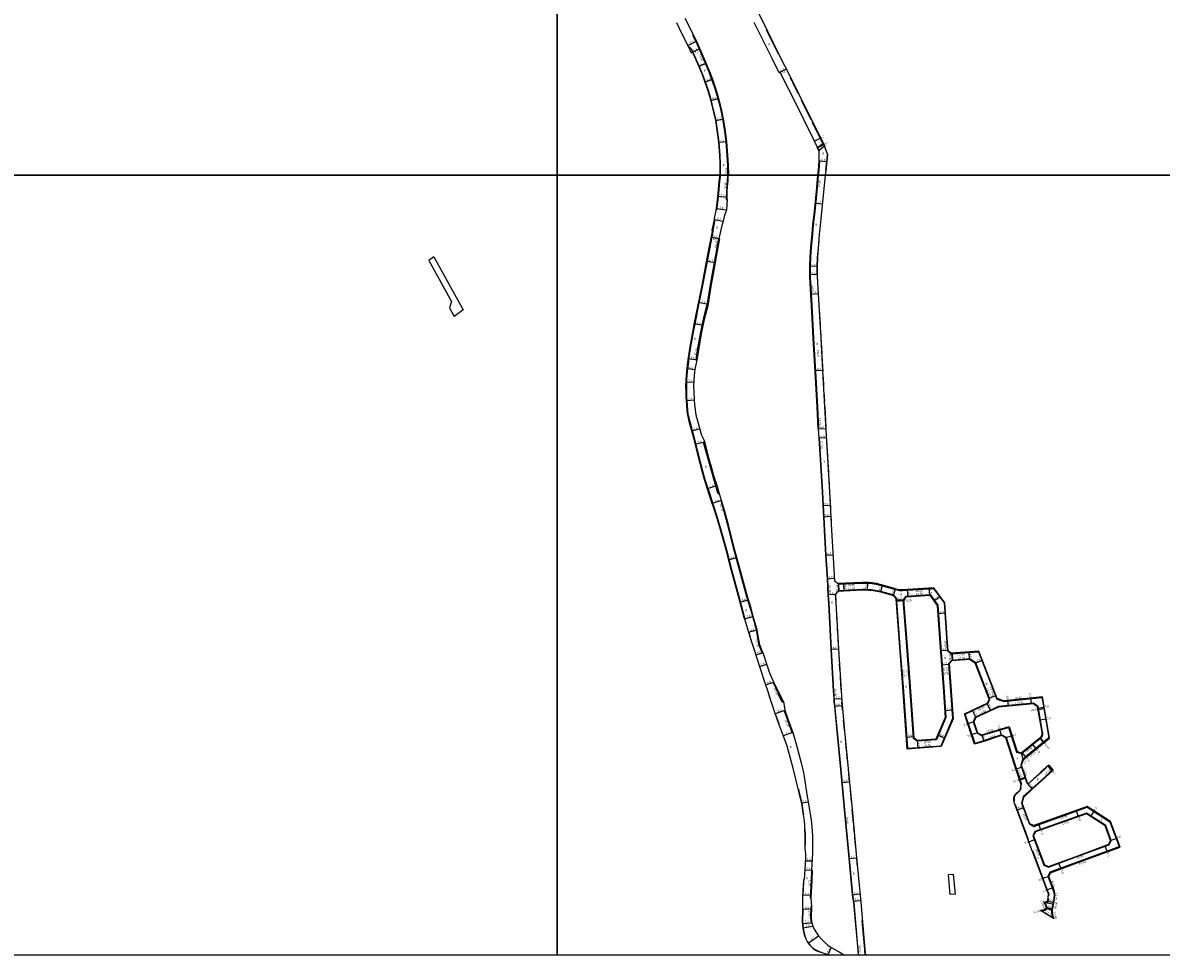
# Model space of a CAD drawing. Units: metres. Extents: x -4000 to 0, y -105000 to -102000.
# Drawn here: x -2011 to -1135, y -105000 to -104283 of the extents above; entities that cross this region are included whole.
import ezdxf

# ---------------------------------------------------------------- set-up
doc = ezdxf.new("R2010")
doc.units = ezdxf.units.M
doc.header["$LTSCALE"] = 2.5
for name, color, linetype in [('側溝・桝', 7, 'Continuous'), ('図郭', 7, 'Continuous'), ('幅員', 7, 'Continuous'), ('歩道・分離帯・安全施設', 7, 'Continuous'), ('舗装', 7, 'Continuous'), ('道路', 7, 'Continuous')]:
    doc.layers.add(name, color=color, linetype=linetype)

msp = doc.modelspace()

# ---------------------------------------------------------------- linework, layer by layer
at = {"layer": '側溝・桝'}
for points in [[(-1495.35, -104292.02), (-1495.88, -104292.29), (-1493.36, -104297.26), (-1488.44, -104308.33), (-1483.45, -104320.55), (-1481.25, -104326.33), (-1479.05, -104332.57), (-1477.23, -104338.37), (-1475.7, -104343.98), (-1474.24, -104350.31), (-1472.84, -104357.01), (-1471.89, -104362.74), (-1471.1, -104368.33), (-1470.36, -104374.45), (-1469.53, -104384.58), (-1469.03, -104392.59), (-1468.92, -104398.58), (-1469, -104400)], [(-1398.87, -104400), (-1398.49, -104396.26), (-1397.84, -104389.05), (-1398.34, -104389)], [(-1469, -104400), (-1469.23, -104404.6), (-1469.52, -104408.57), (-1469.75, -104412.64), (-1469.94, -104417.09), (-1469.98, -104418.79), (-1469.38, -104418.81)], [(-1399.16, -104595.05), (-1398.66, -104595.03), (-1399.51, -104578.28), (-1400.85, -104555.48), (-1402.5, -104525.42), (-1403.93, -104500.21), (-1404.43, -104491.65), (-1404.93, -104483.09), (-1405.11, -104478.34), (-1405.16, -104476.64), (-1405.19, -104474.88), (-1405.16, -104470.04), (-1404.92, -104463.12), (-1404.28, -104455.62), (-1403.41, -104445.09), (-1402.73, -104438.1), (-1401.9, -104430.18), (-1400.13, -104412.48), (-1398.87, -104400)], [(-1492.58, -104542.02), (-1493.17, -104541.93), (-1491.8, -104533.06), (-1489.83, -104521.94), (-1488.33, -104514.4), (-1487.23, -104509.85), (-1484.8, -104500.24), (-1484.18, -104497.16), (-1482.41, -104485.57), (-1480.67, -104475.72), (-1479.04, -104467.17), (-1477, -104455.6), (-1475.64, -104448.7), (-1475.06, -104448.82)], [(-1367.97, -105000), (-1367.97, -104999.96), (-1368.32, -104996.07), (-1371.58, -104959.62), (-1371.7, -104958.28), (-1372.56, -104953.38), (-1375.39, -104922.66), (-1378.67, -104888.19), (-1381.59, -104857.2), (-1384.45, -104827.9), (-1386.61, -104805.07), (-1387.07, -104796.72), (-1388.97, -104764.8), (-1390.88, -104729.32), (-1391.24, -104722.8), (-1391.8, -104710.61), (-1392.2, -104703.39), (-1392.97, -104692.23), (-1394.11, -104673.29), (-1394.64, -104662.91), (-1395.2, -104654.09), (-1395.73, -104643.75), (-1398.18, -104602.23), (-1398.68, -104602.26)], [(-1441.67, -104767.35), (-1442.13, -104767.56), (-1443.08, -104765.45), (-1444.57, -104761.51), (-1445.94, -104754.39), (-1446.8, -104749.74), (-1449.63, -104739.57), (-1451.38, -104733.19), (-1452.74, -104728.32), (-1453.37, -104726.67), (-1454.04, -104724.25), (-1460.26, -104701.73), (-1464.28, -104686.66), (-1466.36, -104678.42), (-1468.73, -104669.15), (-1471.48, -104658.78), (-1474.01, -104650.34), (-1473.53, -104650.19)], [(-1383.93, -104714.18), (-1383.65, -104720.17)], [(-1383.05, -104720.14), (-1383.33, -104714.15)], [(-1383.31, -104714.65), (-1365.28, -104713.79), (-1362.49, -104713.79), (-1360.27, -104713.86), (-1357.66, -104714.09), (-1354.51, -104714.67), (-1341.45, -104718.25), (-1338.53, -104719.08), (-1336.62, -104719.42), (-1334.35, -104719.48), (-1310.36, -104717.91), (-1302.32, -104729.02), (-1300.08, -104759.64), (-1299.62, -104765.98), (-1297.03, -104768.21), (-1275.87, -104766.63), (-1261.77, -104802.99), (-1256.42, -104804.78), (-1226.99, -104801.85), (-1225.65, -104809.54), (-1225.53, -104810.23), (-1221.6, -104832.86), (-1239.68, -104847.52), (-1241.99, -104849.38), (-1243.13, -104854.05), (-1242.69, -104855.41), (-1238.91, -104866.99), (-1238.44, -104866.84)], [(-1243.02, -104868.91), (-1242.55, -104868.75), (-1247.79, -104852.66), (-1254.37, -104832.45), (-1258.02, -104830.55), (-1271.99, -104835.11), (-1278.47, -104837.09), (-1286.07, -104814.71), (-1268.36, -104806.2), (-1267.11, -104803.05), (-1277.99, -104774.99), (-1282.5, -104772.14), (-1296.67, -104773.2), (-1298.9, -104775.79), (-1297.63, -104793.21), (-1295.82, -104818.03), (-1304.84, -104839.11), (-1330.24, -104841.03), (-1333.67, -104793.68), (-1335.74, -104766.28), (-1338.61, -104727.91), (-1338.65, -104727.31), (-1338.78, -104725.66), (-1340.87, -104723.09), (-1342.66, -104722.58), (-1350.94, -104720.31), (-1355.37, -104719.42), (-1358.35, -104719.05), (-1360.57, -104718.85), (-1362.57, -104718.79), (-1365.16, -104718.79), (-1383.07, -104719.64)], [(-1338.65, -104727.31), (-1333.67, -104726.93)], [(-1333.62, -104727.53), (-1338.61, -104727.91)], [(-1296.54, -104768.18), (-1296.19, -104773.17)], [(-1295.59, -104773.12), (-1295.95, -104768.13)], [(-1426.04, -104804.89), (-1425.95, -104805.39), (-1426.89, -104805.42), (-1429.7, -104799.68), (-1429.68, -104798.58), (-1433.84, -104790.09), (-1433.4, -104789.87)], [(-1426.04, -104804.89), (-1426.58, -104804.91), (-1429.2, -104799.57), (-1429.18, -104798.47)], [(-1418.83, -104828.78), (-1419.31, -104828.94), (-1422.43, -104819.94), (-1425.36, -104811.69), (-1424.89, -104811.52)], [(-1225.65, -104809.54), (-1229.59, -104810.23)], [(-1229.47, -104810.92), (-1225.53, -104810.23)], [(-1228.48, -104833.29), (-1225.93, -104836.37)], [(-1225.47, -104836), (-1228.02, -104832.91)], [(-1218.29, -104857.72), (-1218.63, -104857.35), (-1224.89, -104863.05), (-1229.97, -104867.66), (-1234.81, -104871.98), (-1241.5, -104878.04), (-1242.71, -104883), (-1236.63, -104899.3), (-1233.27, -104900.87), (-1192.24, -104886.23), (-1174.65, -104897.47), (-1167.54, -104916.46)], [(-1240.13, -104863.26), (-1243.92, -104864.53)], [(-1243.74, -104865.1), (-1239.94, -104863.84)], [(-1167.07, -104916.29), (-1197.93, -104927.57), (-1220.97, -104936.12), (-1222.42, -104939.31), (-1218.01, -104950.98)], [(-1404.28, -104934.82), (-1404.72, -104942.5), (-1405.37, -104955.96), (-1404.87, -104955.98)], [(-1223.01, -104963.54), (-1222.91, -104963.37), (-1224.45, -104959.68), (-1222.15, -104958.99), (-1221.9, -104957.67), (-1221.82, -104956.97), (-1222.41, -104956.9)], [(-1218.15, -104958.25), (-1219.4, -104964.9)], [(-1218.01, -104950.98), (-1217.77, -104952.22), (-1217.71, -104953.79), (-1217.83, -104955.71), (-1218.15, -104958.25)], [(-1404.39, -104962.68), (-1404.89, -104962.67), (-1405.07, -104971.04), (-1404.88, -104974.07), (-1404.64, -104975.15), (-1404.15, -104975.04)], [(-1228.03, -104965.25), (-1227.09, -104965.84), (-1226.88, -104965.83), (-1226.16, -104965.8), (-1225.39, -104965.65), (-1224.61, -104965.31), (-1223.58, -104964.56), (-1223.31, -104964.07)], [(-1223.88, -104963.86), (-1218.91, -104965.72)], [(-1218.82, -104965.12), (-1223.58, -104963.33)], [(-1217.59, -104971.76), (-1218.29, -104971.33), (-1219.09, -104969.17), (-1219.37, -104967.45), (-1219.39, -104966.24), (-1219.3, -104965.58)]]:
    msp.add_lwpolyline(points, dxfattribs=at)
for points in [[(-1313.14, -104722.6), (-1307.2, -104730.8), (-1305.07, -104760), (-1302.62, -104793.57), (-1300.9, -104817.18), (-1308.24, -104834.35), (-1323.14, -104835.48), (-1325.8, -104833.18), (-1328.68, -104793.31), (-1330.75, -104765.91), (-1333.71, -104726.38), (-1331.47, -104723.8)], [(-1229.85, -104808.73), (-1233.43, -104806.01), (-1260.67, -104808.72), (-1266.86, -104811.69), (-1278.35, -104816.77), (-1279.9, -104820.44), (-1276.9, -104829.27), (-1273.43, -104831.06), (-1252.67, -104824.75), (-1246.47, -104843.81), (-1242.8, -104844.89), (-1227.93, -104832.84), (-1227.39, -104832.32), (-1226.93, -104831.69), (-1226.6, -104830.99), (-1226.39, -104830.24), (-1226.32, -104829.47), (-1226.38, -104828.72), (-1226.45, -104828.35)], [(-1225.53, -104930.79), (-1222.06, -104932.37), (-1199.28, -104923.91), (-1175.15, -104915.09), (-1173.59, -104911.71), (-1177.93, -104900.12), (-1192.74, -104890.66), (-1232.43, -104904.81), (-1234.03, -104908.28)]]:
    msp.add_lwpolyline(points, close=True, dxfattribs=at)
at = {"layer": '側溝・桝', "flags": 128}
for points in [[(-1218.15, -104958.25), (-1217.55, -104958.35)], [(-1218.01, -104950.98), (-1217.43, -104950.82)]]:
    msp.add_lwpolyline(points, dxfattribs=at)
at = {"layer": '図郭'}
for points in [[(-2400, -103800), (-1600, -103800), (-1600, -104400), (-2400, -104400)], [(-1600, -103800), (-800, -103800), (-800, -104400), (-1600, -104400)], [(-2400, -104400), (-1600, -104400), (-1600, -105000), (-2400, -105000)], [(-1600, -104400), (-800, -104400), (-800, -105000), (-1600, -105000)]]:
    msp.add_lwpolyline(points, close=True, dxfattribs=at)
at = {"layer": '幅員'}
for points in [[(-1499.52, -104300.37), (-1492.82, -104297)], [(-1490.2, -104302.9), (-1496.86, -104305.87)], [(-1490.2, -104302.9), (-1495.86, -104305.42)], [(-1485.39, -104314.21), (-1491.03, -104316.51)], [(-1423.8, -104318.39), (-1429.35, -104321.17)], [(-1423.8, -104318.39), (-1428.54, -104320.76)], [(-1486.36, -104328.36), (-1480.68, -104326.13)], [(-1481.97, -104342.64), (-1475.89, -104340.98)], [(-1478.37, -104357.92), (-1472.25, -104356.9)], [(-1469.76, -104374.39), (-1475.94, -104374.87)], [(-1397.39, -104371.57), (-1402.05, -104373.89)], [(-1394.92, -104376.56), (-1399.57, -104378.88)], [(-1398.34, -104389), (-1392.36, -104389.54)], [(-1469.34, -104417.11), (-1476.5, -104416.41)], [(-1395.88, -104422.25), (-1401.55, -104421.68)], [(-1477.68, -104425.7), (-1469.84, -104426.7)], [(-1479.01, -104434), (-1472.44, -104435.28)], [(-1481.43, -104447.57), (-1475.64, -104448.7)], [(-1481.43, -104447.57), (-1475.06, -104448.82)], [(-1485.03, -104466.02), (-1478.45, -104467.28)], [(-1399.96, -104470.23), (-1405.66, -104470.03)], [(-1399.86, -104476.42), (-1405.66, -104476.65)], [(-1399.04, -104491.33), (-1404.93, -104491.68)], [(-1491.23, -104497.74), (-1483.98, -104499.2)], [(-1487.98, -104515.71), (-1494.55, -104514.41)], [(-1499.12, -104541.14), (-1492.58, -104542.02)], [(-1500.02, -104548.8), (-1494.06, -104549.45)], [(-1401.64, -104550.23), (-1395.65, -104549.9)], [(-1494.99, -104559.38), (-1500.89, -104559.17)], [(-1494.62, -104573.13), (-1500.61, -104573.49)], [(-1490.36, -104595.24), (-1496.44, -104596.89)], [(-1399.16, -104595.05), (-1393.16, -104594.75)], [(-1493.8, -104606.88), (-1486.42, -104605.07)], [(-1392.79, -104601.91), (-1398.68, -104602.26)], [(-1484.5, -104640.97), (-1477.07, -104638.58)], [(-1473.53, -104650.19), (-1480.76, -104652.53)], [(-1395.7, -104654.12), (-1389.8, -104653.81)], [(-1389.35, -104662.64), (-1395.14, -104662.93)], [(-1468.16, -104695.77), (-1461.78, -104694.07)], [(-1393.47, -104692.27), (-1387.68, -104691.92)], [(-1386.61, -104710.33), (-1392.3, -104710.64)], [(-1379.15, -104719.96), (-1379.43, -104713.96)], [(-1361.36, -104713.32), (-1361.56, -104719.32)], [(-1351.06, -104720.8), (-1349.6, -104715.49)], [(-1341.16, -104723.53), (-1339.65, -104718.24)], [(-1330.03, -104724.21), (-1330.38, -104718.72)], [(-1313.38, -104723.12), (-1313.72, -104717.63)], [(-1459.46, -104728.32), (-1452.9, -104726.52)], [(-1385.94, -104722.51), (-1391.74, -104722.83)], [(-1333.2, -104726.55), (-1339.18, -104727.01)], [(-1310.19, -104727.52), (-1305.33, -104724.01)], [(-1307.23, -104737.22), (-1301.25, -104736.77)], [(-1455.89, -104741.29), (-1449.14, -104739.44)], [(-1452.85, -104751.5), (-1446.31, -104749.62)], [(-1383.48, -104764.47), (-1389.47, -104764.83)], [(-1305.15, -104765.67), (-1299.17, -104765.24)], [(-1441.67, -104767.35), (-1447.29, -104769.15)], [(-1282.63, -104772.65), (-1283.05, -104766.67)], [(-1278.4, -104775.32), (-1272.81, -104773.14)], [(-1444.48, -104777.94), (-1438.86, -104776.15)], [(-1298.36, -104776.39), (-1304.34, -104776.82)], [(-1439.82, -104792.11), (-1433.4, -104789.87)], [(-1267.95, -104802.28), (-1262.35, -104800.11)], [(-1387.23, -104802.88), (-1381.24, -104802.55)], [(-1386.78, -104808.56), (-1380.81, -104807.99)], [(-1269.51, -104806.2), (-1266.65, -104812.15)], [(-1253.5, -104803.98), (-1253.06, -104808.46)], [(-1235.84, -104802.23), (-1235.39, -104806.71)], [(-1230.16, -104809.9), (-1225.23, -104809.03)], [(-1432.53, -104814.23), (-1424.89, -104811.52)], [(-1301.8, -104811.71), (-1295.81, -104811.28)], [(-1280.66, -104811.55), (-1277.97, -104817.14)], [(-1228.57, -104819.02), (-1223.65, -104818.17)], [(-1279.36, -104820.46), (-1284.1, -104822.06)], [(-1258.06, -104831.09), (-1259.46, -104826.29)], [(-1418.83, -104828.78), (-1426.11, -104831.3)], [(-1325.38, -104832.07), (-1331.36, -104832.51)], [(-1322.97, -104834.97), (-1322.52, -104840.95)], [(-1307.21, -104830.65), (-1301.69, -104833.02)], [(-1276.49, -104828.92), (-1281.22, -104830.54)], [(-1273.38, -104830.52), (-1271.84, -104835.59)], [(-1250.03, -104831.25), (-1254.78, -104832.8)], [(-1242.91, -104844.34), (-1241.54, -104849.66)], [(-1242.53, -104844.03), (-1239.37, -104847.9)], [(-1231.29, -104841.36), (-1234.44, -104837.47)], [(-1242.21, -104855.26), (-1246.96, -104856.81)], [(-1222.5, -104854.52), (-1219, -104858.37)], [(-1381.15, -104867.19), (-1375.18, -104866.63)], [(-1237.95, -104868.35), (-1234.48, -104872.35)], [(-1412.22, -104883.06), (-1406.93, -104881.99)], [(-1246.25, -104888.38), (-1240.91, -104886.39)], [(-1198.88, -104893.38), (-1200.55, -104888.66)], [(-1189.43, -104893.37), (-1186.74, -104889.15)], [(-1227.79, -104903.69), (-1229.48, -104898.99)], [(-1237.15, -104912.76), (-1232.47, -104910.99)], [(-1174.13, -104911.69), (-1169.45, -104909.95)], [(-1178.47, -104915.77), (-1176.74, -104920.46)], [(-1409.21, -104927.31), (-1403.91, -104927.52)], [(-1375.62, -104925.66), (-1369.64, -104925.11)], [(-1214.27, -104928.94), (-1212.52, -104933.63)], [(-1404.28, -104934.82), (-1409.57, -104934.51)], [(-1221.77, -104939.33), (-1226.45, -104941.09)], [(-1223.16, -104949.8), (-1218.48, -104948.03)], [(-1404.78, -104954.07), (-1411.17, -104953.76)], [(-1373.05, -104953.44), (-1367.08, -104952.89)], [(-1372.2, -104958.34), (-1366.62, -104957.83)], [(-1411.23, -104964.35), (-1404.43, -104964.5)], [(-1411.34, -104975.51), (-1404.15, -104975.04)], [(-1410.98, -104978.84), (-1403.26, -104977.73)], [(-1406.96, -104990.66), (-1399.1, -104984.97)], [(-1391.61, -104999.7), (-1389.12, -104994.02)]]:
    msp.add_lwpolyline(points, dxfattribs=at)
at = {"layer": '幅員', "flags": 128}
for points in [[(-1228.03, -104965.25), (-1217.59, -104971.76)], [(-1225.26, -104959.3), (-1217.99, -104960.66)], [(-1223.58, -104963.33), (-1218.66, -104964.25)], [(-1222.67, -104958.52), (-1217.76, -104959.45)]]:
    msp.add_lwpolyline(points, dxfattribs=at)
at = {"layer": '歩道・分離帯・安全施設'}
for points in [[(-1429.78, -104306.86), (-1439.07, -104288.08)], [(-1498.65, -104301.26), (-1497.45, -104302.6), (-1496.29, -104304.12), (-1495.6, -104305.31), (-1490.77, -104316.4), (-1488.3, -104322.46), (-1486.09, -104328.26), (-1484.1, -104333.94), (-1482.45, -104339.8), (-1480.95, -104345.32), (-1479.46, -104351.56), (-1478.09, -104357.86), (-1477.14, -104363.55), (-1476.37, -104369.03), (-1475.66, -104374.85), (-1474.87, -104384.93), (-1474.56, -104390.95), (-1474.55, -104396.9), (-1474.71, -104400)], [(-1419.22, -104327.99), (-1420.5, -104325.42)], [(-1468.49, -104400), (-1468.42, -104398.59), (-1468.53, -104392.56), (-1469.03, -104384.55), (-1469.86, -104374.39), (-1470.6, -104368.27), (-1471.39, -104362.67), (-1472.35, -104356.92), (-1473.75, -104350.2), (-1475.21, -104343.86), (-1476.75, -104338.22), (-1478.58, -104332.41), (-1480.11, -104328.06)], [(-1414.65, -104337.24), (-1418.81, -104328.83)], [(-1404.68, -104357.32), (-1412.18, -104342.23)], [(-1399.71, -104367.33), (-1403.59, -104359.51)], [(-1395.87, -104375.21), (-1399.44, -104368.02)], [(-1393.33, -104396.45), (-1392.62, -104389.51), (-1392.17, -104384.31)], [(-1474.71, -104400), (-1474.76, -104400.93), (-1475.1, -104404.95), (-1476.26, -104416.88), (-1477.56, -104427.02)], [(-1469.48, -104418.81), (-1469.43, -104417.11), (-1469.25, -104412.66), (-1469.02, -104408.6), (-1468.73, -104404.63)], [(-1468.63, -104402.69), (-1468.49, -104400)], [(-1478.77, -104434.44), (-1480.36, -104442.65), (-1480.25, -104443.25), (-1483.76, -104461.09), (-1488.31, -104484.94), (-1491.82, -104502.31), (-1493.99, -104513.29), (-1495.5, -104520.88), (-1497.5, -104532.14), (-1498.68, -104540.35), (-1499.14, -104543.79), (-1499.94, -104551.05), (-1500.48, -104557.06), (-1500.69, -104562.73), (-1500.63, -104566.57), (-1500.47, -104570.38), (-1500.1, -104576.62), (-1499.76, -104581.08), (-1499.46, -104583.52), (-1499.06, -104585.59), (-1497.87, -104590.37), (-1494.17, -104604.02), (-1491.29, -104615.75), (-1488.23, -104627.47), (-1486.36, -104634.11), (-1482.72, -104645.45), (-1477.75, -104660.75), (-1474.63, -104670.99), (-1472.06, -104679.92), (-1469.85, -104688.16), (-1465.84, -104703.21), (-1459.8, -104725.83), (-1455.81, -104740.37)], [(-1398.78, -104450.48), (-1399.24, -104456.04), (-1399.87, -104463.42), (-1400.11, -104470.23), (-1400.08, -104474.75), (-1399.94, -104478.09), (-1399.78, -104481.16)], [(-1399.7, -104482.77), (-1398.68, -104499.9), (-1397.77, -104514.91)], [(-1397.51, -104519.27), (-1397.16, -104525.12), (-1396.5, -104537.13)], [(-1396.39, -104539.15), (-1395.74, -104550.89)], [(-1395.49, -104555.37), (-1395.08, -104562.41)], [(-1394.82, -104566.92), (-1394.41, -104573.83)], [(-1394.16, -104578.28), (-1393.33, -104594.43)], [(-1393.02, -104600.48), (-1392.1, -104616.05)], [(-1392.02, -104617.42), (-1391.39, -104628.17)], [(-1391.11, -104632.78), (-1390.74, -104639.14)], [(-1390.47, -104643.77), (-1389.86, -104655.56)], [(-1389.59, -104660.88), (-1389.26, -104667.33)], [(-1386.78, -104709.93), (-1386.71, -104711.22)], [(-1386.09, -104722.52), (-1385.75, -104728.74)], [(-1385.12, -104739.44), (-1384.86, -104743.74)], [(-1452.62, -104751.86), (-1450.78, -104758.24), (-1448.19, -104765.93), (-1444.36, -104777.91), (-1440.25, -104790.47), (-1438.2, -104796.37), (-1436.36, -104801.94)], [(-1384.58, -104748.39), (-1384.31, -104752.99)], [(-1384.05, -104757.44), (-1383.63, -104764.48), (-1383.59, -104765.17)], [(-1383.31, -104769.76), (-1383.25, -104770.82)], [(-1382.95, -104775.85), (-1382.57, -104782.22)], [(-1382.33, -104786.23), (-1381.75, -104795.94)], [(-1381.24, -104805.02), (-1380.64, -104811.39)], [(-1432.51, -104813.61), (-1429.52, -104822.01)], [(-1379.92, -104818.91), (-1379.17, -104826.85)], [(-1378.57, -104833.04), (-1377.6, -104842.95)], [(-1377.36, -104845.41), (-1376.88, -104850.36)], [(-1376.24, -104856.93), (-1375.31, -104866.78)], [(-1223.49, -104855.6), (-1227.97, -104859.67), (-1232.97, -104864.2), (-1236.9, -104867.61)], [(-1238.08, -104868.07), (-1238.52, -104866.72)], [(-1414.47, -104872.4), (-1413.83, -104875.01), (-1412.44, -104880.87), (-1411.65, -104884.76), (-1410.96, -104888.85), (-1410.51, -104892.08)], [(-1374.72, -104873), (-1373.88, -104881.89)], [(-1243.99, -104873.59), (-1246.09, -104875.31), (-1247.17, -104876.3), (-1247.8, -104877.11), (-1248.23, -104877.99), (-1248.48, -104879.07), (-1248.44, -104880.6), (-1248.32, -104881.31)], [(-1243.12, -104870.82), (-1243.5, -104872.83)], [(-1373.31, -104888.03), (-1372.32, -104898.44)], [(-1247.65, -104883.99), (-1237.71, -104910.63)], [(-1409.5, -104903.6), (-1409.35, -104907.51), (-1409.24, -104910.98), (-1409.22, -104915.43)], [(-1372.05, -104901.2), (-1371.7, -104904.93)], [(-1371.23, -104909.82), (-1370.11, -104921.67)], [(-1234.35, -104919.51), (-1222.35, -104951.3), (-1221.82, -104952.68), (-1221.95, -104954.66)], [(-1369.72, -104925.88), (-1369.18, -104931.71)], [(-1410.47, -104943.91), (-1410.94, -104953.61)], [(-1411.04, -104964.68), (-1411.23, -104974.04), (-1411.04, -104976.96), (-1410.51, -104980.66), (-1409.71, -104984.25), (-1408.63, -104987.33), (-1407.6, -104989.43), (-1405.99, -104991.65), (-1403.49, -104994.21), (-1401.67, -104995.6), (-1399.55, -104996.75), (-1395.69, -104998.1), (-1392.34, -104999.17), (-1390.44, -105000)], [(-1363.05, -105000), (-1363.44, -104995.63), (-1365.43, -104973.3)]]:
    msp.add_lwpolyline(points, dxfattribs=at)
at = {"layer": '舗装'}
msp.add_lwpolyline([(-1486.42, -104605.07), (-1487.83, -104605.42), (-1485.38, -104613.63), (-1478.31, -104638.91), (-1476.65, -104644.38), (-1476.37, -104644.72), (-1475.94, -104645.01), (-1475.05, -104645.42)], dxfattribs=at)
at = {"layer": '道路'}
for points in [[(-1472.36, -104209.73), (-1475.19, -104216.02), (-1472.06, -104222.25), (-1467.37, -104231.59), (-1467.19, -104231.5), (-1462.45, -104240.86), (-1458.04, -104249.58), (-1442.96, -104279.79), (-1429.21, -104307.58), (-1420.64, -104324.7), (-1414.2, -104337.73), (-1395.5, -104375.38), (-1394.33, -104377.75)], [(-1508.17, -104282.45), (-1504.39, -104290.69), (-1499.52, -104300.37), (-1496.86, -104305.87), (-1495.86, -104305.42), (-1491.03, -104316.51), (-1488.56, -104322.56), (-1486.36, -104328.36), (-1484.38, -104334.02), (-1482.72, -104339.88), (-1481.22, -104345.4), (-1479.73, -104351.63), (-1478.37, -104357.92), (-1477.42, -104363.59), (-1476.65, -104369.07), (-1475.94, -104374.87), (-1475.15, -104384.95), (-1474.85, -104390.96), (-1474.83, -104396.89), (-1474.99, -104400)], [(-1501.83, -104279.25), (-1492.82, -104297), (-1487.88, -104308.09), (-1482.89, -104320.33), (-1480.68, -104326.13), (-1478.48, -104332.38), (-1476.65, -104338.2), (-1475.12, -104343.84), (-1473.65, -104350.18), (-1472.25, -104356.9), (-1471.29, -104362.65), (-1470.5, -104368.26), (-1469.76, -104374.39), (-1468.93, -104384.54), (-1468.43, -104392.56), (-1468.32, -104398.59), (-1468.4, -104400)], [(-1398.48, -104381.07), (-1399.66, -104378.7), (-1402.05, -104373.89), (-1418.86, -104340.04), (-1425.38, -104327.07), (-1428.54, -104320.76), (-1429.35, -104321.17), (-1434.76, -104310.36), (-1448.6, -104282.6)], [(-1393.48, -104400), (-1393.1, -104396.72), (-1392.36, -104389.54), (-1391.92, -104384.33), (-1394.33, -104377.75)], [(-1399.37, -104400), (-1398.99, -104396.21), (-1398.34, -104389), (-1398.48, -104381.07)], [(-1477.86, -104427.13), (-1476.55, -104416.85), (-1475.38, -104404.93), (-1475.04, -104400.91), (-1474.99, -104400)], [(-1469.38, -104418.81), (-1469.34, -104417.11), (-1469.15, -104412.67), (-1468.92, -104408.61), (-1468.63, -104404.64), (-1468.4, -104400)], [(-1399.16, -104595.05), (-1400.01, -104578.31), (-1401.35, -104555.51), (-1403, -104525.44), (-1404.43, -104500.24), (-1404.93, -104491.68), (-1405.43, -104483.11), (-1405.6, -104478.36), (-1405.66, -104476.65), (-1405.69, -104474.88), (-1405.66, -104470.03), (-1405.42, -104463.09), (-1404.78, -104455.58), (-1403.9, -104445.05), (-1403.22, -104438.05), (-1402.4, -104430.13), (-1400.63, -104412.43), (-1399.37, -104400)], [(-1221.79, -104853.87), (-1228.06, -104859.58), (-1233.05, -104864.11), (-1237.95, -104868.35), (-1242.21, -104855.26), (-1242.61, -104854.03), (-1241.54, -104849.66), (-1239.37, -104847.9), (-1221.06, -104833.07), (-1226.57, -104801.31), (-1256.36, -104804.27), (-1261.39, -104802.59), (-1275.54, -104766.1), (-1296.86, -104767.7), (-1299.13, -104765.74), (-1299.58, -104759.6), (-1301.83, -104728.85), (-1310.12, -104717.39), (-1334.36, -104718.98), (-1336.57, -104718.92), (-1338.42, -104718.59), (-1341.31, -104717.77), (-1354.4, -104714.18), (-1357.6, -104713.59), (-1360.24, -104713.36), (-1362.48, -104713.29), (-1365.29, -104713.29), (-1384.42, -104714.2), (-1386.5, -104712.32), (-1387.01, -104703.1), (-1388.82, -104672.99), (-1390.34, -104643.45), (-1392.87, -104600.47), (-1394.02, -104577.98), (-1395.36, -104555.17), (-1397.01, -104525.11), (-1398.54, -104499.89), (-1399.55, -104482.76), (-1399.79, -104478.09), (-1399.93, -104474.75), (-1399.96, -104470.23), (-1399.72, -104463.43), (-1399.1, -104456.05), (-1398.23, -104445.56), (-1397.55, -104438.62), (-1396.73, -104430.71), (-1394.95, -104413), (-1393.48, -104400)], [(-1469.38, -104418.81), (-1469.84, -104426.7), (-1471.46, -104431.81), (-1472.44, -104435.28), (-1473.6, -104439.82), (-1474.98, -104445.6), (-1475.64, -104448.7), (-1475.06, -104448.82), (-1476.41, -104455.71), (-1478.45, -104467.28), (-1480.08, -104475.83), (-1481.82, -104485.66), (-1483.59, -104497.27), (-1484.22, -104500.38), (-1486.65, -104509.99), (-1487.74, -104514.53), (-1489.24, -104522.06), (-1491.21, -104533.15), (-1492.58, -104542.02), (-1494.06, -104549.45), (-1494.38, -104551.59), (-1494.91, -104557.25), (-1495.12, -104562.79), (-1495.02, -104566.47), (-1494.62, -104573.13), (-1494.44, -104576.24), (-1494.01, -104580.47), (-1493.68, -104582.62), (-1493.29, -104584.29), (-1492.09, -104588.86), (-1489.06, -104600.04), (-1486.42, -104605.07)], [(-1455.89, -104741.29), (-1460.11, -104725.92), (-1466.15, -104703.3), (-1470.17, -104688.24), (-1472.37, -104680.01), (-1474.94, -104671.08), (-1478.06, -104660.85), (-1483.03, -104645.55), (-1486.67, -104634.2), (-1488.54, -104627.55), (-1491.61, -104615.83), (-1494.48, -104604.1), (-1498.18, -104590.45), (-1499.38, -104585.66), (-1499.78, -104583.57), (-1500.08, -104581.11), (-1500.42, -104576.65), (-1500.8, -104570.4), (-1500.96, -104566.58), (-1501.02, -104562.72), (-1500.81, -104557.04), (-1500.26, -104551.02), (-1499.47, -104543.75), (-1499, -104540.3), (-1497.83, -104532.09), (-1495.82, -104520.82), (-1494.31, -104513.23), (-1492.14, -104502.24), (-1488.63, -104484.88), (-1484.08, -104461.03), (-1480.59, -104443.25), (-1480.7, -104442.65), (-1479.01, -104434), (-1478.92, -104433.43), (-1477.86, -104427.13)], [(-1695.04, -104462.69), (-1698.86, -104465.7)], [(-1698.86, -104465.7), (-1681.48, -104497.18), (-1682.87, -104502.07)], [(-1695.04, -104462.69), (-1672.47, -104503.57), (-1679.45, -104508.64)], [(-1682.87, -104502.07), (-1679.45, -104508.64)], [(-1399.16, -104595.05), (-1398.68, -104602.26), (-1396.23, -104643.78), (-1395.7, -104654.12), (-1395.14, -104662.93), (-1394.61, -104673.31), (-1393.47, -104692.27), (-1392.7, -104703.42), (-1392.3, -104710.64), (-1391.74, -104722.83), (-1391.38, -104729.35), (-1389.47, -104764.83), (-1387.57, -104796.74), (-1387.23, -104802.88)], [(-1426.04, -104804.89), (-1433.4, -104789.87), (-1434.9, -104786.61), (-1436.35, -104783.03), (-1438.86, -104776.15), (-1441.67, -104767.35), (-1442.62, -104765.26), (-1444.08, -104761.37), (-1445.45, -104754.3), (-1446.31, -104749.62), (-1449.14, -104739.44), (-1450.9, -104733.05), (-1452.26, -104728.16), (-1452.9, -104726.52), (-1453.56, -104724.12), (-1459.77, -104701.6), (-1463.79, -104686.54), (-1465.88, -104678.29), (-1468.25, -104669.02), (-1471, -104658.65), (-1473.53, -104650.19), (-1475.13, -104645.18), (-1477.07, -104638.58), (-1479.2, -104631.95), (-1481.11, -104625.43), (-1483.04, -104618.55), (-1484.24, -104613.97), (-1486.42, -104605.07)], [(-1222.49, -104951.57), (-1237.92, -104910.71), (-1247.96, -104883.82), (-1248.37, -104882.43), (-1248.67, -104880.62), (-1248.71, -104879.05), (-1248.45, -104877.91), (-1248, -104876.98), (-1247.34, -104876.15), (-1246.24, -104875.14), (-1243.82, -104873.15), (-1243.02, -104868.91), (-1248.27, -104852.81), (-1254.78, -104832.8), (-1258.06, -104831.09), (-1271.84, -104835.59), (-1278.79, -104837.71), (-1286.68, -104814.45), (-1268.75, -104805.83), (-1267.65, -104803.05), (-1278.4, -104775.32), (-1282.63, -104772.65), (-1296.43, -104773.69), (-1298.39, -104775.96), (-1297.13, -104793.17), (-1295.31, -104818.12), (-1304.5, -104839.58), (-1330.71, -104841.57), (-1334.17, -104793.72), (-1336.24, -104766.32), (-1339.26, -104725.85), (-1341.16, -104723.53), (-1342.79, -104723.06), (-1351.06, -104720.8), (-1355.45, -104719.92), (-1358.4, -104719.54), (-1360.6, -104719.35), (-1362.58, -104719.29), (-1365.14, -104719.29), (-1384.08, -104720.19), (-1385.96, -104722.27), (-1385.59, -104729.03), (-1383.48, -104764.47), (-1381.58, -104796.4), (-1381.12, -104804.66), (-1378.98, -104827.37), (-1376.12, -104856.67), (-1373.19, -104887.67), (-1369.92, -104922.15), (-1366.5, -104959.16), (-1363.24, -104995.62), (-1362.85, -105000)], [(-1455.89, -104741.29), (-1452.85, -104751.5), (-1450.9, -104758.28), (-1448.31, -104765.97), (-1444.48, -104777.94), (-1440.37, -104790.51), (-1438.32, -104796.41), (-1436.37, -104802.32)], [(-1436.37, -104802.32), (-1432.9, -104813.17), (-1429.59, -104822.49), (-1426.11, -104831.3), (-1423.47, -104838.91), (-1419.24, -104853.98), (-1414.04, -104875.06), (-1412.65, -104880.92), (-1411.86, -104884.8), (-1411.18, -104888.88), (-1410.54, -104893.48), (-1410.09, -104896.68), (-1409.83, -104900.06), (-1409.72, -104903.6), (-1409.57, -104907.52), (-1409.46, -104910.99), (-1409.44, -104916.11), (-1409.39, -104918.03), (-1409.09, -104921.96), (-1409.07, -104923.76), (-1409.31, -104929.97), (-1409.96, -104941.44), (-1410.61, -104942.19), (-1411.22, -104954.89)], [(-1426.04, -104804.89), (-1424.89, -104811.52), (-1421.96, -104819.78), (-1418.83, -104828.78), (-1416.4, -104836.71), (-1412.22, -104852.13), (-1410.75, -104858.32), (-1409.92, -104862.56), (-1407.68, -104878.01), (-1406.93, -104881.99), (-1406.55, -104883.82), (-1405.84, -104888.06), (-1405.2, -104892.73), (-1404.72, -104896.14), (-1404.14, -104901.03), (-1403.78, -104904.77), (-1403.58, -104908.25), (-1403.51, -104912.4), (-1403.54, -104916.2), (-1403.67, -104921.19), (-1404.01, -104930.22), (-1404.28, -104934.82), (-1403.78, -104934.85), (-1404.22, -104942.53), (-1404.87, -104955.98)], [(-1387.23, -104802.88), (-1387.11, -104805.11), (-1386.78, -104808.56), (-1384.95, -104827.95), (-1382.09, -104857.25), (-1379.16, -104888.24), (-1375.89, -104922.71), (-1373.05, -104953.44), (-1372.2, -104958.34), (-1372.08, -104959.67), (-1371.56, -104965.44)], [(-1218.03, -104970.88), (-1218.71, -104969.07), (-1218.97, -104967.42), (-1218.99, -104966.26), (-1218.8, -104964.98), (-1217.55, -104958.35), (-1217.23, -104955.76), (-1217.11, -104953.8), (-1217.17, -104952.15), (-1217.43, -104950.82), (-1221.77, -104939.33), (-1220.52, -104936.6), (-1197.72, -104928.13), (-1166.86, -104916.85), (-1174.24, -104897.14), (-1192.17, -104885.68), (-1233.24, -104900.33), (-1236.23, -104898.93), (-1242.19, -104882.97), (-1241.05, -104878.31), (-1234.48, -104872.35), (-1229.63, -104868.03), (-1224.56, -104863.42), (-1218.29, -104857.72)], [(-1221.79, -104853.87), (-1218.29, -104857.72)], [(-1295.01, -104937.85), (-1298.99, -104938.24)], [(-1297.55, -104953.31), (-1298.99, -104938.24)], [(-1293.57, -104952.93), (-1295.01, -104937.85)], [(-1411.22, -104954.89), (-1411.23, -104964.35), (-1411.43, -104974.04), (-1411.24, -104976.98), (-1410.71, -104980.7), (-1409.9, -104984.3), (-1408.81, -104987.41), (-1407.77, -104989.54), (-1406.14, -104991.78), (-1403.62, -104994.36), (-1401.78, -104995.77), (-1399.63, -104996.93), (-1395.75, -104998.29), (-1392.41, -104999.35), (-1390.93, -105000)], [(-1404.87, -104955.98), (-1404.39, -104962.68), (-1404.57, -104971.02), (-1404.38, -104974), (-1404.15, -104975.04), (-1403.26, -104977.73), (-1402.27, -104980.03), (-1400.57, -104982.9), (-1399.1, -104984.97), (-1396.97, -104987.48), (-1394.43, -104990.03), (-1391.89, -104992.2), (-1389.12, -104994.02), (-1383.16, -104997.49), (-1378.95, -105000)], [(-1293.57, -104952.93), (-1297.55, -104953.31)], [(-1224.91, -104964.79), (-1224.04, -104964.15), (-1223.58, -104963.33), (-1225.26, -104959.3), (-1222.67, -104958.52), (-1222.5, -104957.58), (-1222.22, -104955.3), (-1222.06, -104952.71), (-1222.49, -104951.57)], [(-1371.56, -104965.44), (-1368.82, -104996.11), (-1368.47, -105000)], [(-1228.03, -104965.25), (-1226.9, -104965.23), (-1226.24, -104965.2), (-1225.57, -104965.07), (-1224.91, -104964.79)], [(-1228.03, -104965.25), (-1217.59, -104971.76)], [(-1217.59, -104971.76), (-1218.03, -104970.88)]]:
    msp.add_lwpolyline(points, dxfattribs=at)
for points in [[(-1398.71, -104381.18), (-1399.88, -104378.81), (-1399.66, -104378.7), (-1398.48, -104381.07)], [(-1399.66, -104378.7), (-1395.5, -104375.38), (-1394.33, -104377.75), (-1398.48, -104381.07)], [(-1395.28, -104375.27), (-1394.1, -104377.64), (-1394.33, -104377.75), (-1395.5, -104375.38)], [(-1313.38, -104723.12), (-1307.69, -104730.98), (-1305.56, -104760.04), (-1303.12, -104793.61), (-1301.4, -104817.1), (-1308.58, -104833.87), (-1322.97, -104834.97), (-1325.31, -104832.94), (-1328.18, -104793.27), (-1330.25, -104765.87), (-1333.2, -104726.55), (-1331.23, -104724.29)], [(-1266.65, -104812.15), (-1277.97, -104817.14), (-1279.36, -104820.46), (-1276.49, -104828.92), (-1273.38, -104830.52), (-1252.35, -104824.12), (-1246.07, -104843.4), (-1242.91, -104844.34), (-1228.26, -104832.47), (-1227.77, -104831.99), (-1227.37, -104831.43), (-1227.07, -104830.81), (-1226.88, -104830.15), (-1226.82, -104829.47), (-1226.88, -104828.78), (-1226.94, -104828.43), (-1230.31, -104809.01), (-1233.58, -104806.53), (-1260.53, -104809.21)], [(-1225.13, -104930.42), (-1222.04, -104931.83), (-1199.45, -104923.44), (-1175.51, -104914.69), (-1174.13, -104911.69), (-1178.34, -104900.45), (-1192.8, -104891.21), (-1232.06, -104905.21), (-1233.49, -104908.3)]]:
    msp.add_lwpolyline(points, close=True, dxfattribs=at)

# ---------------------------------------------------------------- texts
at = {"layer": '側溝・桝'}
for s, rotation, p in [('F0.60', 294.01046, (-1491.13, -104307.48)), ('F0.60', 271.01726, (-1470.9, -104394.29)), ('F0.60', 86.84438, (-1469.88, -104410.73)), ('L0.50', 84.4539, (-1397.86, -104409.32)), ('F0.60', 79.99114, (-1477.37, -104455.96)), ('L0.50', 273.29664, (-1404.47, -104483.97)), ('F0.60', 81.24902, (-1492.98, -104538.57)), ('L0.50', 272.93203, (-1398.72, -104586.93)), ('F0.50', 273.37279, (-1397.64, -104604.88)), ('F0.50', 286.63077, (-1475.14, -104653.31)), ('F0.50', 272.66568, (-1391.19, -104715.3)), ('F0.60', 272.7183, (-1385.82, -104715.11)), ('L0.50', 2.7269, (-1376.24, -104716.13)), ('L0.50', 2.7269, (-1376.1, -104718.87)), ('L0.50', 3.75389, (-1324.16, -104720.72)), ('L0.50', 3.75389, (-1324.05, -104722.96)), ('F0.60', 4.37307, (-1332.79, -104728.23)), ('F0.50', 280.93843, (-1447.34, -104757.28)), ('L0.50', 274.16869, (-1302.13, -104758.13)), ('F0.60', 274.04952, (-1298.76, -104768.29)), ('L0.50', 4.28433, (-1291.92, -104769.73)), ('L0.50', 4.28433, (-1291.71, -104772.56)), ('L0.50', 274.27709, (-1334.38, -104780.51)), ('L0.50', 274.27709, (-1331.52, -104780.37)), ('L0.50', 274.16869, (-1303.31, -104778.96)), ('L0.50', 274.16869, (-1300.57, -104778.7)), ('F0.50', 296.10498, (-1433.68, -104795)), ('F0.50', 273.13911, (-1386.83, -104795.27)), ('L0.50', 291.19498, (-1269.94, -104795.04)), ('L0.50', 291.19498, (-1267.28, -104794.05)), ('L0.50', 25.66572, (-1275.83, -104812.04)), ('L0.50', 5.6759, (-1247.71, -104802.97)), ('L0.50', 5.6759, (-1247.27, -104807.06)), ('L0.50', 25.66572, (-1274.57, -104814.89)), ('F0.70', 9.97482, (-1235.26, -104812.42)), ('L0.50', 289.57555, (-1424.85, -104819.22)), ('L0.50', 16.91681, (-1269.43, -104828.88)), ('L0.50', 4.33721, (-1317.96, -104836.99)), ('L0.50', 16.91681, (-1267.88, -104833.49)), ('L0.50', 4.33721, (-1317.72, -104839.73)), ('L0.50', 39.01774, (-1238.5, -104844.06)), ('L0.50', 39.01774, (-1235.77, -104847.73)), ('F0.60', 309.58982, (-1225.69, -104837.44)), ('L0.50', 288.03972, (-1245.64, -104858.04)), ('L0.50', 288.03972, (-1241.39, -104856.75)), ('L0.50', 42.29912, (-1223.96, -104861.82)), ('F0.60', 18.41955, (-1249.24, -104867.5)), ('F0.50', 275.42708, (-1377.86, -104893.49)), ('L0.50', 290.46205, (-1241.66, -104891.6)), ('L0.50', 19.63387, (-1212.5, -104895.47)), ('L0.50', 19.63387, (-1210.88, -104899.74)), ('L0.50', 290.69417, (-1232.21, -104918.46)), ('L0.50', 20.0719, (-1199.81, -104926.19)), ('F0.60', 20.0719, (-1198.2, -104930.66)), ('L0.50', 87.22308, (-1405.3, -104947.36)), ('F0.60', 290.69417, (-1220.06, -104943.15)), ('L0.60', 272.08005, (-1216.8, -104952.28)), ('L0.50', 88.79395, (-1405.39, -104971.18)), ('L0.60', 10.68179, (-1233.32, -104967.57)), ('F0.60', 292.65735, (-1227.65, -104960.05)), ('L0.40', 284.03746, (-1218.07, -104966.87)), ('F0.60', 79.35064, (-1215.97, -104964.53)), ('F0.50', 275.10764, (-1368.28, -104992.66))]:
    msp.add_text(s, height=1.6, rotation=rotation, dxfattribs=at).set_placement(p)
at = {"layer": '幅員'}
for s, rotation, p in [('7.5', 26.68331, (-1497.78, -104299.22)), ('7.3', 24.01046, (-1495.16, -104304.84)), ('6.2', 24.01046, (-1493.74, -104306.58)), ('6.1', 22.21178, (-1489.61, -104315.66)), ('6.2', 26.59851, (-1428.15, -104320.29)), ('6.1', 21.44959, (-1484.92, -104327.52)), ('5.3', 26.59851, (-1426.8, -104322.05)), ('6.3', 15.24457, (-1480.58, -104342)), ('6.2', 9.45087, (-1476.97, -104357.43)), ('5.2', 26.40907, (-1396.97, -104372.13)), ('6.2', 4.47785, (-1474.47, -104374.5)), ('5.2', 26.40907, (-1394.42, -104377)), ('6.0', 354.86978, (-1396.79, -104388.89)), ('7.2', 354.42269, (-1474.49, -104416.36)), ('5.7', 354.28107, (-1400.28, -104421.56)), ('6.7', 348.97978, (-1477.25, -104434.09)), ('7.9', 352.70843, (-1475.32, -104425.75)), ('6.5', 348.88314, (-1480.37, -104449.65)), ('5.9', 348.88314, (-1480.06, -104447.58)), ('6.7', 349.19032, (-1483.27, -104466.1)), ('5.7', 358.02059, (-1404.4, -104469.82)), ('5.8', 2.31669, (-1404.37, -104476.35)), ('5.9', 3.39312, (-1403.6, -104491.35)), ('7.4', 348.57718, (-1489.12, -104497.91)), ('6.7', 348.75836, (-1492.78, -104514.5)), ('101.9', 272.72784, (-1400.24, -104534.3)), ('6.6', 352.30837, (-1497.4, -104541.12)), ('6.0', 353.77148, (-1498.47, -104548.72)), ('6.0', 3.15007, (-1400.12, -104549.9)), ('5.9', 357.92263, (-1499.53, -104558.97)), ('6.0', 3.41342, (-1499.1, -104573.14)), ('6.3', 15.16694, (-1495.01, -104596.24)), ('6.0', 2.93203, (-1397.64, -104594.73)), ('7.6', 13.76176, (-1491.73, -104606.11)), ('5.9', 3.37279, (-1397.34, -104601.93)), ('7.8', 17.8117, (-1482.39, -104640.03)), ('7.6', 17.99671, (-1478.74, -104651.62)), ('5.9', 2.94763, (-1394.36, -104653.8)), ('5.8', 2.94763, (-1393.86, -104662.62)), ('6.6', 14.9381, (-1466.58, -104695.09)), ('5.8', 3.43951, (-1392.19, -104691.94)), ('5.7', 3.13515, (-1391.07, -104710.32)), ('5.8', 3.13515, (-1390.45, -104722.51)), ('6.0', 272.72636, (-1379.11, -104715.48)), ('6.0', 88.05678, (-1361.76, -104717.78)), ('5.5', 74.69827, (-1350.99, -104719.62)), ('5.5', 74.09838, (-1341.08, -104722.35)), ('5.5', 273.63345, (-1330.05, -104719.85)), ('5.5', 273.52093, (-1313.4, -104718.76)), ('6.8', 15.34483, (-1457.79, -104727.6)), ('6.0', 4.35628, (-1337.67, -104726.64)), ('6.0', 35.91368, (-1309.1, -104726.42)), ('7.0', 15.34483, (-1454, -104740.51)), ('6.0', 4.22801, (-1305.72, -104736.85)), ('6.8', 16.03584, (-1451.19, -104750.77)), ('6.0', 3.41102, (-1387.95, -104764.49)), ('6.0', 4.16869, (-1303.64, -104765.31)), ('5.9', 17.70855, (-1446.08, -104768.5)), ('6.0', 274.06295, (-1282.7, -104768.18)), ('6.0', 21.2797, (-1277.06, -104774.53)), ('5.9', 17.70855, (-1443.27, -104777.3)), ('6.0', 4.16869, (-1302.83, -104776.46)), ('6.8', 19.22081, (-1438.2, -104791.28)), ('6.0', 21.16582, (-1266.61, -104801.49)), ('4.5', 275.6319, (-1254.42, -104800.25)), ('4.5', 275.6759, (-1236.82, -104798.38)), ('6.0', 3.1391, (-1385.71, -104802.54)), ('6.0', 5.40271, (-1385.28, -104808.17)), ('6.6', 295.66572, (-1268.54, -104807.62)), ('5.0', 9.93583, (-1224.51, -104809.72)), ('8.1', 19.57555, (-1430.05, -104813.09)), ('6.0', 4.1714, (-1300.29, -104811.35)), ('6.2', 295.66572, (-1279.78, -104812.8)), ('5.0', 9.76708, (-1222.96, -104818.79)), ('5.0', 18.6848, (-1286.99, -104824)), ('5.0', 286.23987, (-1261.26, -104823.44)), ('7.7', 19.11044, (-1424.07, -104830.33)), ('6.0', 4.16902, (-1329.85, -104832.15)), ('6.0', 336.82589, (-1305.7, -104831.03)), ('5.0', 18.87306, (-1284.13, -104832.42)), ('5.3', 286.91681, (-1272.83, -104831.45)), ('5.0', 18.03972, (-1249.43, -104831.85)), ('6.0', 274.30017, (-1322.6, -104836.48)), ('5.0', 309.01774, (-1231.38, -104842.36)), ('5.5', 284.39808, (-1241.51, -104850.36)), ('5.0', 309.16454, (-1239.32, -104848.79)), ('5.0', 18.03972, (-1249.88, -104858.79)), ('5.2', 312.29912, (-1219.23, -104859.16)), ('6.0', 5.39001, (-1379.65, -104866.8)), ('5.3', 310.89851, (-1237.07, -104868.98)), ('5.4', 11.47421, (-1411.19, -104882.6)), ('5.7', 20.46205, (-1245.17, -104887.71)), ('5.0', 57.49757, (-1185.83, -104889.16)), ('5.0', 289.56492, (-1199.36, -104894.22)), ('5.0', 289.78487, (-1228.18, -104904.43)), ('5.0', 20.69341, (-1240.04, -104914.62)), ('5.0', 20.37404, (-1168.91, -104910.37)), ('5.0', 290.17307, (-1177.11, -104921.33)), ('5.3', 357.79205, (-1408.15, -104927.1)), ('6.0', 5.27593, (-1374.11, -104925.27)), ('5.3', 356.72903, (-1408.51, -104934.32)), ('5.0', 20.66719, (-1229.41, -104943.17)), ('5.0', 290.44905, (-1212.6, -104934.74)), ('5.0', 20.6796, (-1226.04, -104951.8)), ('6.4', 357.22308, (-1409.56, -104953.59)), ('6.0', 5.27593, (-1371.55, -104953.05)), ('5.6', 5.27593, (-1371.03, -104957.98)), ('7.4', 349.35064, (-1228.55, -104958.93)), ('5.0', 349.35064, (-1221.45, -104958.5)), ('6.8', 358.79395, (-1409.43, -104964.14)), ('12.3', 328.0477, (-1224.21, -104967.34)), ('5.0', 349.35064, (-1222.35, -104963.3)), ('7.2', 3.73594, (-1409.36, -104975.13)), ('7.8', 8.13386, (-1408.74, -104978.26)), ('9.7', 35.93492, (-1404.47, -104988.55)), ('6.2', 66.33114, (-1391.24, -104998.23))]:
    msp.add_text(s, height=1.6, rotation=rotation, dxfattribs=at).set_placement(p)
at = {"layer": '舗装'}
for s, p in [('B', (-1437.6, -104300.23)), ('B', (-1487.3, -104320.09)), ('B', (-1395.98, -104384.28)), ('B', (-1472.63, -104392.88)), ('B', (-1477.74, -104440.91)), ('B', (-1401.32, -104438.87)), ('B', (-1494.67, -104526.53)), ('B', (-1400.57, -104530.74)), ('B', (-1486.29, -104624.95)), ('G', (-1482.53, -104623.91)), ('B', (-1395.55, -104621.21)), ('B', (-1335.93, -104723.32)), ('B', (-1389.25, -104729.68)), ('B', (-1455.29, -104735.6)), ('B', (-1302.08, -104772.25)), ('B', (-1270.22, -104792.13)), ('B', (-1332.14, -104794.27)), ('B', (-1382.17, -104836.67)), ('B', (-1421.04, -104840.61)), ('B', (-1246.78, -104849.23)), ('B', (-1230.92, -104865.41)), ('B', (-1182.13, -104896.51)), ('B', (-1230.85, -104925.93)), ('B', (-1408.72, -104941.73)), ('B', (-1372.61, -104938.09))]:
    msp.add_text(s, height=1.6, dxfattribs=at).set_placement(p)

doc.saveas('drawing.dxf')
